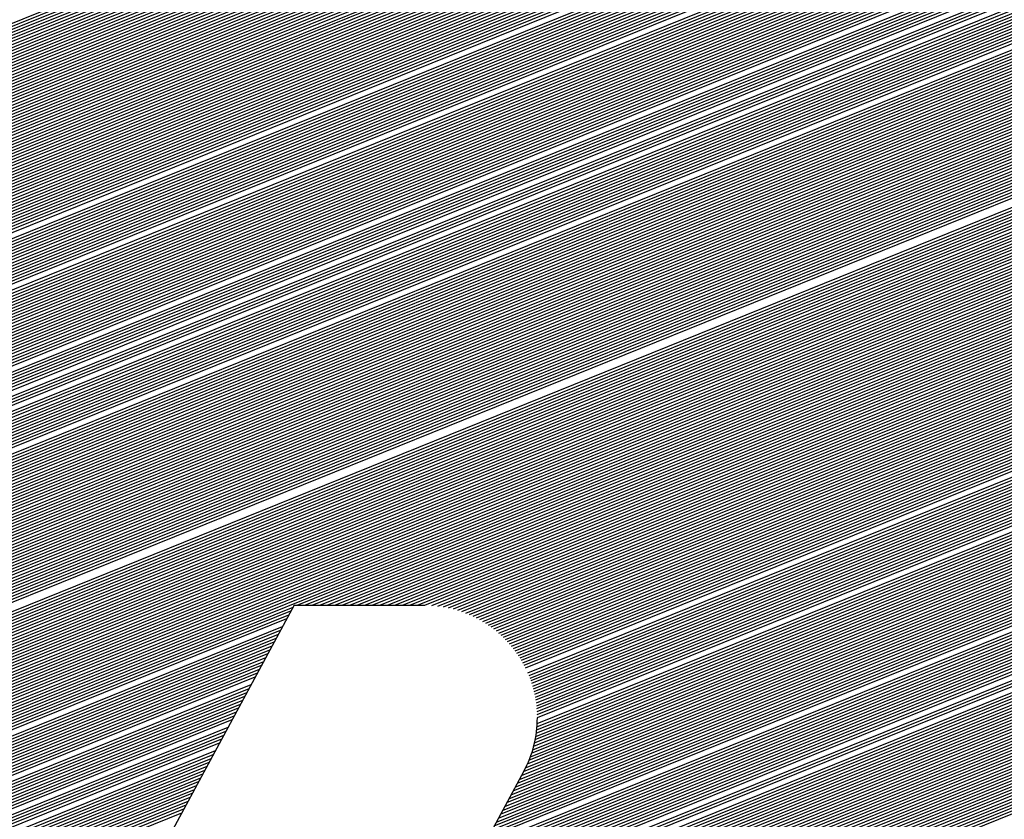
# Model space of a CAD drawing. Extents: x 0 to 196, y -2 to 123.
# Drawn here: x 40 to 42, y 7 to 8 of the extents above; entities that cross this region are included whole.
import ezdxf

# ---------------------------------------------------------------- set-up
doc = ezdxf.new("R2010")
doc.units = 0
doc.header["$LTSCALE"] = 9
doc.header["$MEASUREMENT"] = 0
doc.layers.get('0').update_dxf_attribs({"linetype": 'CONTINUOUS'})
doc.layers.add('B', color=1, linetype='CONTINUOUS')

# ---------------------------------------------------------------- blocks, each defined once
blk = doc.blocks.new('LOGO-S2')
at = {"layer": 'B', "color": 1, "linetype": 'Continuous'}
for p, q in [((1.155979685241974, -0.3668500621613981), (1.453491037686817, -0.2466476732899929)), ((1.156342412111286, -0.3661797121695409), (1.45256079552313, -0.2464997166966656)), ((1.156705138980609, -0.3655093621776837), (1.45161179363253, -0.2463593395249974)), ((1.157067865849935, -0.36483901218583), (1.450642949034673, -0.2462269793274574)), ((1.157430592719258, -0.3641686621939728), (1.449653062288618, -0.2461031207096331)), ((1.158156046457908, -0.3628279622102637), (1.447604667823057, -0.2458831281469118)), ((1.158518773327231, -0.3621576122184065), (1.446542992368951, -0.2457882740498603)), ((1.158881500196554, -0.361487262226551), (1.445453878082674, -0.2457045059606164)), ((1.159244227065869, -0.3608169122346974), (1.444335169601736, -0.2456326947021426)), ((1.159969680804515, -0.3594762122509865), (1.441998709201791, -0.2455290883316819)), ((1.160332407673842, -0.3588058622591292), (1.440774781258607, -0.2454997884954233)), ((1.160695134543165, -0.3581355122672738), (1.439508700556573, -0.2454875194792345)), ((1.161057861412488, -0.3574651622754219), (1.438212901469893, -0.2454872574698337)), ((1.161420588281814, -0.3567948122835611), (1.436916453887182, -0.2454872574698337)), ((1.161783315151126, -0.3561244622917092), (1.435620006304472, -0.2454872574698355)), ((1.162146042020449, -0.3554541122998502), (1.434323558721765, -0.2454872574698337)), ((1.162871495759099, -0.3541134123161429), (1.431730663556358, -0.2454872574698355)), ((1.163234222628422, -0.3534430623242839), (1.430434215973648, -0.2454872574698355)), ((1.163596949497745, -0.3527727123324285), (1.429137768390937, -0.2454872574698355)), ((1.163959676367071, -0.3521023623405748), (1.427841320808231, -0.2454872574698337)), ((1.16432240323638, -0.3514320123487176), (1.426544873225531, -0.2454872574698355)), ((1.164685130105706, -0.3507616623568639), (1.42524842564282, -0.2454872574698355)), ((1.165047856975029, -0.3500913123650085), (1.42395197806011, -0.2454872574698337)), ((1.165410583844352, -0.3494209623731495), (1.422655530477403, -0.2454872574698337)), ((1.165773310713679, -0.3487506123812958), (1.421359082894693, -0.2454872574698337)), ((1.166136037583001, -0.3480802623894421), (1.420062635311997, -0.2454872574698355)), ((1.166498764452324, -0.3474099123975884), (1.41876618772929, -0.2454872574698355)), ((1.166861491321651, -0.346739562405733), (1.417469740146579, -0.2454872574698337)), ((1.167224218190967, -0.346069212413874), (1.416173292563872, -0.2454872574698337)), ((1.16758694506029, -0.3453988624220168), (1.414876844981162, -0.2454872574698337)), ((1.167949671929613, -0.3447285124301667), (1.413580397398462, -0.2454872574698337)), ((1.168312398798939, -0.3440581624383094), (1.412283949815752, -0.2454872574698337)), ((1.168675125668262, -0.3433878124464522), (1.410987502233045, -0.2454872574698337)), ((1.169037852537585, -0.3427174624545968), (1.409691054650335, -0.2454872574698337)), ((1.169400579406911, -0.3420471124627431), (1.408394607067628, -0.2454872574698337)), ((1.16976330627622, -0.3413767624708841), (1.407098159484931, -0.2454872574698337)), ((1.170126033145547, -0.3407064124790269), (1.405801711902221, -0.2454872574698337)), ((1.170488760014869, -0.3400360624871768), (1.404505264319514, -0.2454872574698355)), ((1.170851486884192, -0.3393657124953178), (1.403208816736804, -0.2454872574698355)), ((1.171214213753519, -0.3386953625034641), (1.401912369154093, -0.2454872574698337)), ((1.171576940622842, -0.3380250125116051), (1.400615921571394, -0.2454872574698355)), ((1.171939667492165, -0.3373546625197532), (1.399319473988683, -0.2454872574698355)), ((1.172665121230803, -0.3360139625360405), (1.396726578823266, -0.2454872574698337)), ((1.173027848100126, -0.3353436125441851), (1.39543013124057, -0.2454872574698337)), ((1.173390574969449, -0.3346732625523297), (1.394133683657859, -0.2454872574698337)), ((1.173753301838776, -0.334002912560476), (1.392837236075152, -0.2454872574698337)), ((1.174116028708099, -0.333332562568617), (1.391540788492442, -0.2454872574698355)), ((1.174478755577422, -0.3326622125767651), (1.390244340909732, -0.2454872574698337)), ((1.174841482446748, -0.3319918625849079), (1.388947893327032, -0.2454872574698337)), ((1.175204209316057, -0.3313215125930506), (1.387651445744325, -0.2454872574698355)), ((1.175566936185383, -0.330651162601197), (1.386354998161615, -0.2454872574698337)), ((1.175929663054706, -0.3299808126093433), (1.385058550578908, -0.2454872574698337)), ((1.176292389924029, -0.3293104626174861), (1.383762102996197, -0.2454872574698337)), ((1.176655116793352, -0.3286401126256306), (1.382465655413501, -0.2454872574698337)), ((1.177017843662679, -0.3279697626337734), (1.381169207830794, -0.2454872574698337)), ((1.177380570532002, -0.327299412641918), (1.379872760248084, -0.2454872574698355)), ((1.177743297401328, -0.3266290626500625), (1.378576312665373, -0.2454872574698355)), ((1.178106024270644, -0.3259587126582071), (1.377279865082667, -0.2454872574698337)), ((1.17883147800929, -0.324618012674498), (1.374686969917256, -0.2454872574698355)), ((1.179194204878616, -0.3239476626826407), (1.37339052233455, -0.2454872574698355)), ((1.179556931747939, -0.3232773126907889), (1.372094074751839, -0.2454872574698355)), ((1.179919658617262, -0.3226069626989299), (1.370797627169129, -0.2454872574698337)), ((1.180282385486588, -0.3219366127070744), (1.369501179586432, -0.2454872574698337)), ((1.180645112355897, -0.321266262715219), (1.368204732003726, -0.2454872574698355)), ((1.18100783922522, -0.3205959127233635), (1.366908284421012, -0.2454872574698355)), ((1.181370566094547, -0.3199255627315098), (1.365611836838305, -0.2454872574698337)), ((1.18173329296387, -0.3192552127396526), (1.364315389255605, -0.2454872574698337)), ((1.182096019833192, -0.318584862747799), (1.363018941672898, -0.2454872574698355)), ((1.182458746702519, -0.3179145127559453), (1.361722494090188, -0.2454872574698337)), ((1.182821473571842, -0.3172441627640881), (1.360426046507477, -0.2454872574698355)), ((1.183184200441165, -0.3165738127722308), (1.35912959892477, -0.2454872574698355)), ((1.183546927310481, -0.3159034627803736), (1.35783315134206, -0.2454872574698355)), ((1.183909654179804, -0.31523311278852), (1.356536703759364, -0.2454872574698355)), ((1.184272381049126, -0.3145627627966663), (1.355240256176653, -0.2454872574698337)), ((1.184635107918453, -0.3138924128048091), (1.353943808593947, -0.2454872574698337)), ((1.184997834787776, -0.3132220628129536), (1.352647361011236, -0.2454872574698337)), ((1.185360561657099, -0.3125517128210982), (1.351350913428536, -0.2454872574698337)), ((1.185723288526425, -0.3118813628292445), (1.35005446584583, -0.2454872574698355)), ((1.186086015395738, -0.3112110128373855), (1.348758018263119, -0.2454872574698337)), ((1.18644874226506, -0.3105406628455301), (1.347461570680409, -0.2454872574698355)), ((1.186811469134383, -0.3098703128536764), (1.346165123097702, -0.2454872574698337)), ((1.18717419600371, -0.3091999628618209), (1.344868675515006, -0.2454872574698337)), ((1.187536922873033, -0.3085296128699637), (1.343572227932295, -0.2454872574698337)), ((1.187899649742356, -0.3078592628781118), (1.342275780349588, -0.2454872574698337)), ((1.188262376611682, -0.3071889128862528), (1.340979332766878, -0.2454872574698355)), ((1.188625103481005, -0.3065185628943992), (1.339682885184171, -0.2454872574698337)), ((1.188987830350321, -0.3058482129025402), (1.338386437601471, -0.2454872574698337)), ((1.189350557219644, -0.3051778629106865), (1.337089990018761, -0.2454872574698355)), ((1.189713284088967, -0.3045075129188293), (1.335793542436051, -0.2454872574698337)), ((1.19007601095829, -0.3038371629269792), (1.334497094853344, -0.2454872574698337)), ((1.190438737827616, -0.3031668129351219), (1.333200647270633, -0.2454872574698355)), ((1.190801464696939, -0.3024964629432665), (1.331904199687937, -0.2454872574698337)), ((1.191164191566262, -0.301826112951411), (1.330607752105227, -0.2454872574698355)), ((1.191526918435574, -0.301155762959552), (1.329311304522516, -0.2454872574698337)), ((1.191889645304897, -0.3004854129676966), (1.328014856939809, -0.2454872574698355)), ((1.192252372174224, -0.2998150629758429), (1.326718409357099, -0.2454872574698355)), ((1.192615099043547, -0.2991447129839857), (1.325421961774399, -0.2454872574698337)), ((1.19297782591287, -0.2984743629921285), (1.324125514191689, -0.2454872574698355)), ((1.193340552782193, -0.2978040130002766), (1.322829066608982, -0.2454872574698337)), ((1.193703279651519, -0.2971336630084211), (1.321532619026272, -0.2454872574698355)), ((1.194066006520842, -0.2964633130165639), (1.320236171443575, -0.2454872574698337)), ((1.194428733390158, -0.2957929630247103), (1.318939723860868, -0.2454872574698355)), ((1.194791460259484, -0.2951226130328548), (1.317643276278158, -0.2454872574698337)), ((1.195154187128807, -0.2944522630409976), (1.316346828695451, -0.2454872574698337)), ((1.19551691399813, -0.2937819130491439), (1.315050381112741, -0.2454872574698337)), ((1.195879640867457, -0.2931115630572885), (1.313753933530041, -0.2454872574698355)), ((1.196242367736779, -0.2924412130654348), (1.312457485947331, -0.2454872574698337)), ((1.196605094606102, -0.2917708630735776), (1.311161038364624, -0.2454872574698337)), ((1.196967821475415, -0.2911005130817204), (1.309864590781913, -0.2454872574698355)), ((1.197330548344738, -0.2904301630898631), (1.308568143199206, -0.2454872574698355)), ((1.197693275214064, -0.2897598130980095), (1.30727169561651, -0.2454872574698337)), ((1.198056002083387, -0.289089463106154), (1.3059752480338, -0.2454872574698337)), ((1.19841872895271, -0.2884191131142986), (1.304678800451093, -0.2454872574698337)), ((1.198781455822036, -0.2877487631224449), (1.303382352868383, -0.2454872574698337)), ((1.199144182691359, -0.2870784131305877), (1.302085905285672, -0.2454872574698337)), ((1.199506909560672, -0.286408063138734), (1.300789457702972, -0.2454872574698337)), ((1.199869636429998, -0.2857377131468768), (1.299493010120266, -0.2454872574698337)), ((1.200232363299321, -0.2850673631550196), (1.298196562537555, -0.2454872574698337)), ((1.200595090168644, -0.2843970131631659), (1.296900114954845, -0.2454872574698337)), ((1.200957817037967, -0.2837266631713087), (1.295603667372148, -0.2454872574698337)), ((1.201320543907293, -0.2830563131794532), (1.294307219789438, -0.2454872574698355)), ((1.201683270776616, -0.2823859631876013), (1.293010772206731, -0.2454872574698337)), ((1.202045997645939, -0.2817156131957423), (1.291714324624021, -0.2454872574698337)), ((1.202408724515251, -0.2810452632038887), (1.29041787704131, -0.2454872574698355)), ((1.202771451384574, -0.280374913212035), (1.289121429458611, -0.2454872574698337)), ((1.203134178253901, -0.2797045632201778), (1.287824981875904, -0.2454872574698337)), ((1.203496905123224, -0.2790342132283206), (1.286528534293193, -0.2454872574698337)), ((1.203859631992547, -0.2783638632364687), (1.285232086710486, -0.2454872574698337)), ((1.153077870287394, -0.3722128620962399), (1.46035929550121, -0.2480631075978552)), ((1.153440597156717, -0.3715425121043809), (1.459550032173052, -0.2478662723822014)), ((1.153803324026029, -0.3708721621125308), (1.45872789395403, -0.2476746389601088)), ((1.154166050895352, -0.3702018121206736), (1.457892339233098, -0.2474884261566581)), ((1.154528777764675, -0.3695314621288182), (1.457042783236499, -0.2473078702357592)), ((1.154891504634001, -0.3688611121369627), (1.456178593031883, -0.2471332269187032)), ((1.155254231503324, -0.3681907621451055), (1.455299081760138, -0.2469647737145708)), ((1.155616958372647, -0.3675204121532518), (1.454403501944189, -0.2468028126237067)), ((1.149813328463484, -0.3782460120229407), (1.467136073185976, -0.2500393011010607)), ((1.15017605533281, -0.3775756620310871), (1.466423650072198, -0.2498033398990858)), ((1.150538782202133, -0.3769053120392281), (1.465701852690152, -0.2495711661473345)), ((1.150901509071449, -0.3762349620473744), (1.464970383905083, -0.2493428998960452)), ((1.151264235940772, -0.3755646120555154), (1.464228928217508, -0.249118668615286)), ((1.151626962810099, -0.3748942620636635), (1.463477150132142, -0.2488986078539464)), ((1.151989689679422, -0.3742239120718063), (1.462714692334668, -0.2486828619763903)), ((1.152352416548744, -0.3735535620799491), (1.461941173647869, -0.2484715849881924)), ((1.147636967247553, -0.3822681119740716), (1.471228417644792, -0.2515286795575529)), ((1.147999694116876, -0.381597761982218), (1.470566861523931, -0.2512721667564053)), ((1.148362420986189, -0.3809274119903607), (1.469897400842022, -0.2510188476052315)), ((1.148725147855512, -0.3802570619985071), (1.469219822507828, -0.2507688081984663)), ((1.149087874724835, -0.3795867120066534), (1.46853390195583, -0.2505221392664767)), ((1.149450601594161, -0.3789163620147962), (1.467839402264662, -0.2502789365317115)), ((1.145097879162297, -0.3869605619170615), (1.475653812799877, -0.2534072956220514)), ((1.145460606031609, -0.3862902119252078), (1.475042433936853, -0.2531305098928014)), ((1.145823332900932, -0.3856198619333524), (1.474424380149067, -0.2528564210082083)), ((1.146186059770258, -0.3849495119414952), (1.473799499713301, -0.252585090268437)), ((1.146548786639581, -0.384279161949638), (1.473167633787057, -0.2523165818500148)), ((1.146911513508904, -0.3836088119577825), (1.472528615936557, -0.2520509629965604)), ((1.147274240378231, -0.3829384619659288), (1.471882271623329, -0.2517883042261895)), ((1.142921517946352, -0.3909826618681924), (1.479189614833793, -0.2551215318139919)), ((1.143284244815675, -0.3903123118763387), (1.478615447248021, -0.254829711752838)), ((1.143646971684998, -0.3896419618844833), (1.478035387714947, -0.2545402721929095)), ((1.144009698554324, -0.3889716118926296), (1.477449319178515, -0.2542532604279275)), ((1.144372425423647, -0.3883012619007706), (1.476857119622544, -0.2539687257556364)), ((1.14473515229297, -0.3876309119089152), (1.4762586617768, -0.2536867195965398)), ((1.141107883599744, -0.3943344118274732), (1.481975856147045, -0.2566148113711071)), ((1.141470610469067, -0.3936640618356178), (1.481429547983673, -0.2563117353726581)), ((1.141833337338394, -0.3929937118437588), (1.480877867666404, -0.2560108298652777)), ((1.142196064207717, -0.3923233618519069), (1.480320719205995, -0.2557121336311328)), ((1.14255879107704, -0.3916530118600496), (1.479758002841258, -0.255415686976364)), ((1.138931522383807, -0.3983565117786059), (1.48514583580279, -0.2584768493978222)), ((1.139294249253133, -0.3976861617867522), (1.484629933370236, -0.2581614886867145)), ((1.139656976122456, -0.3970158117948932), (1.484109165416189, -0.2578480937738883)), ((1.140019702991772, -0.3963454618030413), (1.483583454964229, -0.2575366957598453)), ((1.140382429861095, -0.3956751118111841), (1.483052722246438, -0.2572273268729033)), ((1.140745156730421, -0.3950047618193304), (1.482516884565392, -0.256920020525004)), ((1.137117888037199, -0.4017082617378849), (1.487654879619889, -0.2600821240131159)), ((1.137480614906512, -0.4010379117460277), (1.48716223919352, -0.2597573648414437)), ((1.137843341775834, -0.400367561754174), (1.486665080533093, -0.2594344311548218)), ((1.138206068645161, -0.3996972117623185), (1.486163338822131, -0.2591133491408142)), ((1.138568795514484, -0.3990268617704595), (1.48565694702852, -0.2587941458821499)), ((1.135304253690581, -0.4050600116971621), (1.49005243336763, -0.2617324435403523)), ((1.135666980559904, -0.4043896617053049), (1.489581482990122, -0.2613989210200964)), ((1.136029707429227, -0.4037193117134512), (1.48910630840178, -0.2610671051918052)), ((1.136392434298553, -0.4030489617215922), (1.488626854528349, -0.2607370183069184)), ((1.136755161167876, -0.4023786117297403), (1.488143064508986, -0.2604086833387038)), ((1.13349061934397, -0.4084117616564358), (1.492345633424129, -0.2634249246956122)), ((1.134578799951932, -0.406400711680873), (1.490981873283999, -0.2624045230864658)), ((1.134941526821258, -0.4057303616890175), (1.490519212894224, -0.2620676511937576)), ((1.131676984997362, -0.4117635116157166), (1.494540578453041, -0.265157103458832)), ((1.132039711866675, -0.4110931616238576), (1.494109187012246, -0.2648075980906812)), ((1.132402438735998, -0.4104228116320074), (1.493674038022856, -0.2644596108707065)), ((1.132765165605324, -0.4097524616401484), (1.493235090860718, -0.2641131582121341)), ((1.133127892474647, -0.4090821116482948), (1.492792303691232, -0.2637682570172322)), ((1.129863350650741, -0.4151152615749938), (1.496642514797355, -0.2669268601698631)), ((1.130226077520064, -0.4144449115831383), (1.496229341201623, -0.2665699943145272)), ((1.13058880438939, -0.4137745615912829), (1.495812596458389, -0.2662145712964383)), ((1.130951531258713, -0.4131042115994275), (1.495392245389461, -0.26586060532851)), ((1.131314258128036, -0.4124338616075738), (1.494968251802, -0.2655081110335979)), ((1.12804971630413, -0.4184670115342692), (1.498655979917636, -0.2687323615756396)), ((1.128412443173456, -0.4177966615424156), (1.498260167611498, -0.2683684813039937)), ((1.128775170042779, -0.4171263115505601), (1.497860945962685, -0.2680059784962028)), ((1.129137896912102, -0.4164559615587047), (1.497458284387662, -0.2676448655088128)), ((1.129500623781414, -0.415785611566851), (1.497052151443039, -0.2672851550457773)), ((1.126598808826834, -0.4211484115016928), (1.500205718767116, -0.2702014217325877)), ((1.126961535696157, -0.4204780615098374), (1.499823254274887, -0.2698321485940687)), ((1.127324262565484, -0.4198077115179837), (1.499437494697105, -0.2694642067565249)), ((1.127686989434807, -0.4191373615261282), (1.499048412631684, -0.2690976072911218)), ((1.124785174480227, -0.42450016146097), (1.502069523666876, -0.2720673897924195)), ((1.125147901349553, -0.4238298114691164), (1.501703148601443, -0.2716916161035074)), ((1.125510628218876, -0.4231594614772591), (1.501333604836493, -0.2713171226523086)), ((1.125873355088199, -0.4224891114854037), (1.500960868443663, -0.2709439191065011)), ((1.126236081957522, -0.42181876149355), (1.500584914839646, -0.2705720153983888)), ((1.123334267002939, -0.4271815614283936), (1.503503793579767, -0.2735831024280193)), ((1.123696993872262, -0.4265112114365381), (1.503149866503811, -0.273202299424903)), ((1.124059720741581, -0.4258408614446827), (1.502792860246707, -0.2728227404917289)), ((1.124422447610904, -0.4251705114528272), (1.502432753324452, -0.2724444343085919)), ((1.121520632656321, -0.4305333113876708), (1.505227954049261, -0.2755054904999659)), ((1.121883359525643, -0.4298629613958136), (1.504889120085437, -0.2751185894837187)), ((1.122246086394966, -0.4291926114039599), (1.504547306088671, -0.2747328924789363)), ((1.122608813264293, -0.4285222614121045), (1.504202493285511, -0.2743484070705824)), ((1.122971540133616, -0.4278519114202473), (1.503854662387845, -0.2739651410515611)), ((1.120795178917682, -0.4318740113713835), (1.505896754474325, -0.2762828752360607)), ((1.121157905786994, -0.4312036613795263), (1.505563826251656, -0.2758935881455047)), ((1.318965071997958, -0.3523319762198343), (1.506226756020901, -0.2766733447805096)), ((1.320261519580669, -0.3523319762198343), (1.506553847728185, -0.27706498997635)), ((1.321557967163375, -0.3523319762198343), (1.506878045976997, -0.2774578042052935)), ((1.322854414746072, -0.3523319762198343), (1.507199366702498, -0.2778517810291197)), ((1.324150862328782, -0.3523319762198343), (1.5075178254043, -0.2782469141855808)), ((1.325447309911489, -0.352331976219836), (1.507833437156012, -0.278643197584544)), ((1.326743757494199, -0.3523319762198343), (1.508146216614531, -0.2790406253042308)), ((1.328040205076906, -0.3523319762198378), (1.508456178028972, -0.2794391915876355)), ((1.329336652659606, -0.3523319762198343), (1.508763335249146, -0.2798388908390672)), ((1.330633100242316, -0.352331976219836), (1.509067701733894, -0.2802397176207956)), ((1.331929547825027, -0.3523319762198378), (1.509369290558958, -0.2806416666498839)), ((1.333225995407734, -0.3523319762198378), (1.509668114424649, -0.2810447327950749)), ((1.334522442990444, -0.3523319762198343), (1.509964185663126, -0.2814489110738458)), ((1.33581889057314, -0.3523319762198343), (1.510257516245481, -0.281854196649566)), ((1.337115338155851, -0.3523319762198343), (1.510548117788542, -0.2822605848287418)), ((1.338411785738561, -0.3523319762198343), (1.510836001561334, -0.2826680710583718)), ((1.339708233321268, -0.3523319762198343), (1.51112117849144, -0.2830766509234417)), ((1.341004680903978, -0.3523319762198343), (1.511403659170945, -0.2834863201444664)), ((1.342210379426866, -0.3523686412199689), (1.511683453862293, -0.2838970745751412)), ((1.343272508605192, -0.3524633120005367), (1.511960572503831, -0.2843089102001288)), ((1.344231403966095, -0.3525996919507355), (1.512235024715146, -0.2847218231328528)), ((1.345110883001873, -0.3527681581790416), (1.512506819802244, -0.2851358096134424)), ((1.345926418601593, -0.3529624592324838), (1.512775966762462, -0.2855508660067541)), ((1.346688744605817, -0.3531782583579757), (1.513042474289151, -0.2859669888004168)), ((1.347405672830561, -0.3534123993769702), (1.513306350776343, -0.286384174603044)), ((1.3480831000611, -0.3536624998335762), (1.513567604322965, -0.2868024201424548)), ((1.348725607311952, -0.3539267088777747), (1.513826242737114, -0.2872217222639621)), ((1.349336836801605, -0.3542035549577891), (1.514082273540026, -0.2876420779287967)), ((1.349919739904564, -0.3544918456409052), (1.514335703969866, -0.2880634842125511)), ((1.350476746322471, -0.3547905992639437), (1.514586540985437, -0.2884859383036842)), ((1.351009883094807, -0.3550989968497982), (1.51483479126966, -0.2889094375021228)), ((1.351520860527071, -0.3554163473901868), (1.515080461232895, -0.289333979217905)), ((1.352011135633671, -0.3557420622130829), (1.515323557016185, -0.2897595609699062)), ((1.352481959895236, -0.3560756356874828), (1.515564084494198, -0.2901861803845884)), ((1.35293441582229, -0.356416630450755), (1.515802049278204, -0.2906138351948533)), ((1.353369445368923, -0.3567646659287318), (1.516037456718795, -0.2910425232389295)), ((1.353787872305251, -0.3571194092966978), (1.516270311908478, -0.2914722424593181)), ((1.354190420039664, -0.3574805682786772), (1.516500619684127, -0.2919029909017743)), ((1.354577725963484, -0.3578478853518705), (1.516728384629378, -0.2923347667144016)), ((1.354950353102286, -0.3582211330391685), (1.516953611076779, -0.2927675681467337)), ((1.355308799655724, -0.3586001100548506), (1.517176303109903, -0.2932013935489044)), ((1.355653506862961, -0.3589846381267305), (1.517396464565262, -0.2936362413708471)), ((1.35598486552599, -0.35937455936054), (1.517614099034194, -0.2940721101615944)), ((1.356303221446215, -0.3597697340434562), (1.517829209864455, -0.2945089985685394)), ((1.356608879972264, -0.360170038806614), (1.518041800161942, -0.2949469053368334)), ((1.356902109813777, -0.3605753650842791), (1.518251872792028, -0.2953858293087785)), ((1.357183146243088, -0.3609856178202557), (1.518459430381011, -0.2958257694232929)), ((1.357452193781167, -0.36140071438271), (1.518664475317294, -0.2962667247153972)), ((1.35770942844459, -0.3618205836563293), (1.518867009752466, -0.2967086943157833)), ((1.357954999614503, -0.3622451652872067), (1.519067035602429, -0.2971516774503895)), ((1.358189031576103, -0.3626744090608698), (1.519264554548144, -0.2975956734400524)), ((1.358411624767118, -0.3631082743978427), (1.519459568036538, -0.298040681700189)), ((1.358822783038899, -0.3639897533207455), (1.519842083262422, -0.2989337331648168)), ((1.35901143747444, -0.3644373308049991), (1.520029586728796, -0.2993817756708017)), ((1.359188832698695, -0.3648894573058987), (1.520214588196389, -0.299830829049907)), ((1.359354960196718, -0.3653461362636934), (1.52039708794959, -0.3002808931872361)), ((1.359509790232014, -0.3658073796927228), (1.520577086041101, -0.3007319680615028)), ((1.359653271565502, -0.3662732082949125), (1.520754582291953, -0.301184053745005)), ((1.359785330967746, -0.3667436516568729), (1.520929576291476, -0.3016371504036721)), ((1.359905872513171, -0.3672187485350493), (1.521102067397031, -0.3020912582971382)), ((1.36001477664027, -0.3676985472354355), (1.521272054733775, -0.3025463777788682)), ((1.360111898955974, -0.3681831060966081), (1.521439537194244, -0.3030025092963013)), ((1.360197068755415, -0.3686724940878223), (1.521604513437815, -0.3034596533910916)), ((1.360270087220446, -0.3691667915368138), (1.521766981890092, -0.3039178106993363)), ((1.360330725250517, -0.3696660910062191), (1.52192694074219, -0.3043769819518714)), ((1.360378720867484, -0.3701704983420742), (1.522084387949878, -0.3048371679746156)), ((1.360413776121014, -0.3706801339241226), (1.522239321232618, -0.3052983696889671)), ((1.360435553402432, -0.3711951341551396), (1.522391738072521, -0.3057605881122223)), ((1.360443671050465, -0.3717156532362766), (1.522541635713143, -0.3062238243580522)), ((1.360381470993268, -0.3733121801621335), (1.522976182268827, -0.3076196526247132)), ((1.360417147995125, -0.3727739668938908), (1.52283386117022, -0.3071533552572072)), ((1.36007371268348, -0.3755317178858411), (1.523520099330433, -0.3094950911624812)), ((1.36017702603441, -0.3749661777587532), (1.523387933604194, -0.3090246907582044)), ((1.360262164340284, -0.3744079808265264), (1.523253222580784, -0.3085553187207362)), ((1.360330044995838, -0.3738567564376174), (1.523115970729329, -0.3080869732444329)), ((1.359643341309457, -0.3772769956793018), (1.52390127623735, -0.31091248216691)), ((1.359808185223351, -0.3766865955910861), (1.523776775751376, -0.3104389848045317)), ((1.359951171103393, -0.3761050267217856), (1.523649715038129, -0.3099665218411252)), ((1.358727192334168, -0.3797423391874277), (1.524373562112469, -0.3128168615826032)), ((1.358999499181131, -0.3791085212559411), (1.524259360094725, -0.3123392033689845)), ((1.359241149754833, -0.3784870892628449), (1.524142574295997, -0.3118625890706399)), ((1.3594549826799, -0.3778768963293393), (1.524023211003716, -0.3113870161472905)), ((1.3577131550282, -0.3817234333245123), (1.524700598519647, -0.3142561267688047)), ((1.358075881897523, -0.3810530833326586), (1.52459418829666, -0.3137753204657523)), ((1.358420737676049, -0.3803899537301669), (1.524485173790726, -0.3132955663613126)), ((1.356262247550909, -0.3844048332919376), (1.525100044442393, -0.3161899354355464)), ((1.356624974420228, -0.383734483300084), (1.525004128141738, -0.3157048893126602)), ((1.356987701289551, -0.383064133308225), (1.524905576263773, -0.3152209080321304)), ((1.357350428158874, -0.3823937833163713), (1.524804397067701, -0.3147379882570194)), ((1.35517406694294, -0.3864158832675022), (1.525371892800489, -0.31765149804093)), ((1.355536793812263, -0.3857455332756468), (1.52528393578347, -0.3171632361587173)), ((1.355899520681586, -0.3850751832837931), (1.525193316609123, -0.3166760498578833)), ((1.353723159465655, -0.3890972832349258), (1.525696904992174, -0.31961537988711)), ((1.354085886334968, -0.3884269332430721), (1.525619694557584, -0.3191227761037601)), ((1.354448613204291, -0.3877565832512166), (1.525539782141013, -0.3186312639919846)), ((1.354811340073613, -0.3870862332593576), (1.525457178183885, -0.3181408393331902)), ((1.352627326117002, -0.3911114251184236), (1.525912214962538, -0.3210997854838995)), ((1.352997705727006, -0.3904379832186384), (1.525843176480002, -0.320603880017603)), ((1.353360432596332, -0.3897676332267794), (1.525771402670621, -0.3201090796950838)), ((1.350579194657112, -0.3940341192375181), (1.52616077403173, -0.3230945563966126)), ((1.351742463767614, -0.3925165303615037), (1.526042038352845, -0.3220949310771575)), ((1.352213005480497, -0.3918026203453122), (1.525978506309155, -0.3215968008651524)), ((1.347773082335703, -0.3967392586795073), (1.526317857228378, -0.3246024871370343)), ((1.348940402598121, -0.3957438318557083), (1.526268317233722, -0.3240987037702654)), ((1.349841090274335, -0.3948561315893953), (1.526215951479386, -0.3235960620845217)), ((1.306243337757397, -0.4156135599367099), (1.526487463960564, -0.3266291568644819)), ((1.306606064626724, -0.414943209944858), (1.526449375879359, -0.3261207466243521)), ((1.306968791496047, -0.4142728599530008), (1.526408401644929, -0.3256135024658091)), ((1.346006078754741, -0.3979769732912013), (1.526364556993073, -0.3251074180311919)), ((1.305155157149439, -0.417624609912278), (1.52658424725044, -0.3281614503486532)), ((1.305517884018762, -0.4169542599204243), (1.526554916505042, -0.3276495019151904)), ((1.305880610888075, -0.4162839099285671), (1.526522649711797, -0.327138739722046)), ((1.304066976541467, -0.4196356598878461), (1.52665444513805, -0.3297044850325692)), ((1.30442970341079, -0.4189653098959925), (1.526634029862297, -0.329188934515547)), ((1.304792430280116, -0.4182949599041335), (1.526610624385256, -0.3286745921182659)), ((1.302978795933495, -0.4216467098634125), (1.52669755661201, -0.3312584633379538)), ((1.303704249672144, -0.4203060098797016), (1.526671851160181, -0.3302212513669724)), ((1.30152788845621, -0.4243281098308342), (1.526711958550255, -0.3333478398725385)), ((1.302253342194856, -0.4229874098471216), (1.526710983117628, -0.3323006363252334)), ((1.302616069064182, -0.4223170598552679), (1.526705815273825, -0.3317789254458257)), ((1.300439707848238, -0.4263391598064006), (1.52668967584048, -0.3349282391431716)), ((1.300802434717561, -0.4256688098145434), (1.526700301259247, -0.3344001473714906)), ((1.301165161586887, -0.4249984598226932), (1.526707720734851, -0.3338733508849367)), ((1.299351527240276, -0.4283502097819687), (1.526638310998816, -0.3365203883577914)), ((1.299714254109599, -0.4276798597901115), (1.526658706695763, -0.3359883491374989)), ((1.300076980978925, -0.4270095097982578), (1.526675819530311, -0.3354576362797088)), ((1.298263346632304, -0.430361259757535), (1.526557152324539, -0.3381245750621575)), ((1.298626073501627, -0.4296909097656778), (1.52658756201183, -0.3375884899271364)), ((1.298988800370953, -0.4290205597738259), (1.526614605375109, -0.3370537648753045)), ((1.297175166024342, -0.4323723097331014), (1.5264454273848, -0.339741111339392)), ((1.297537892893654, -0.4317019597412477), (1.526486115636029, -0.3392008733949821)), ((1.297900619762981, -0.4310316097493887), (1.526523346933033, -0.3386620321507339)), ((1.295724258547047, -0.4350537097005214), (1.526247452619362, -0.3419162936320186)), ((1.29608698541637, -0.4343833597086677), (1.526302297117752, -0.3413703361924947)), ((1.296449712285693, -0.433713009716814), (1.526353551420542, -0.340825829286147)), ((1.296812439155019, -0.4330426597249568), (1.526401250255567, -0.3402827588820196)), ((1.294636077939085, -0.4370647596760859), (1.526061015476632, -0.3435630155986589)), ((1.294998804808397, -0.4363944096842358), (1.526126849094542, -0.3430126182666422)), ((1.29536153167772, -0.4357240596923768), (1.526188982198512, -0.3424637160393127)), ((1.293547897331113, -0.4390758096516576), (1.525840916361922, -0.3452233378847831)), ((1.293910624200439, -0.4384054596597986), (1.525918089793379, -0.3446683589707016)), ((1.294273351069762, -0.4377351096679432), (1.525991442405498, -0.3441149237678394)), ((1.292459716723144, -0.4410868596272222), (1.525586039564438, -0.3468977112668279)), ((1.292822443592467, -0.4404165096353667), (1.525674935706956, -0.3463379960700363)), ((1.29318517046179, -0.439746159643513), (1.525759879597921, -0.3457798776865291)), ((1.291371536115179, -0.4430979096027921), (1.525295165331674, -0.3485866285567871)), ((1.291734262984502, -0.4424275596109313), (1.52539620306478, -0.3480220078389804)), ((1.292096989853817, -0.4417572096190776), (1.525493144664278, -0.3474590420665757)), ((1.290283355507206, -0.4451089595783566), (1.524966957315524, -0.3502906296743431)), ((1.290646082376529, -0.4444386095865012), (1.525080595901194, -0.3497209178816272)), ((1.291008809245852, -0.4437682595946457), (1.525189980478082, -0.3491529248200331)), ((1.289195174899248, -0.4471200095539212), (1.524599947901581, -0.3520103075742052)), ((1.289557901768557, -0.4464496595620675), (1.524726692135328, -0.3514353007559636)), ((1.289920628637883, -0.4457793095702121), (1.524849008682359, -0.3508620828392717)), ((1.120069725179036, -0.4332147113550944), (1.317875529691062, -0.3532959787098102)), ((1.120432452048359, -0.4325443613632354), (1.318238256560385, -0.3526256287179566)), ((1.318397152141209, -0.3523319762198343), (1.239306865679808, -0.4984975276835693)), ((1.288106994291276, -0.4491310595294911), (1.524192520971742, -0.353746315210473)), ((1.288469721160599, -0.4484607095376321), (1.524332927245876, -0.35316578856962)), ((1.288832448029922, -0.4477903595457784), (1.524468714218582, -0.3525871282476887)), ((1.318397152141209, -0.3523319762198343), (1.341017405337176, -0.3523319762198343)), ((1.119344271440387, -0.4345554113388053), (1.317150075952423, -0.3546366786935211)), ((1.119706998309713, -0.4338850613469498), (1.317512802821746, -0.3539663287016657)), ((1.287018813683304, -0.4511421095050556), (1.523742891531949, -0.35549937376756)), ((1.287381540552627, -0.4504717595132002), (1.523897575015624, -0.3549130787596164)), ((1.287744267421949, -0.449801409521343), (1.524047427114134, -0.3543287357579894)), ((1.118256090832425, -0.4365664613143716), (1.316061895344451, -0.3566477286690892)), ((1.118618817701741, -0.4358961113225144), (1.316424622213773, -0.3559773786772338)), ((1.117167910224452, -0.4385775112899362), (1.314973714736492, -0.3586587786446573)), ((1.117530637093779, -0.4379071612980825), (1.315336441605801, -0.3579884286527983)), ((1.117893363963102, -0.4372368113062253), (1.315699168475128, -0.3573180786609447)), ((1.116442456485807, -0.4399182112736488), (1.314248260997843, -0.3599994786283647)), ((1.11680518335513, -0.4392478612817934), (1.314610987867169, -0.3593291286365092)), ((1.115354275877845, -0.4419292612492152), (1.313160080389871, -0.3620105286039328)), ((1.115717002747157, -0.4412589112573597), (1.313522807259194, -0.3613401786120773)), ((1.11607972961648, -0.4405885612655043), (1.31388553412852, -0.3606698286202237)), ((1.114266095269876, -0.4439403112247833), (1.312071899781909, -0.3640215785794974)), ((1.114628822139199, -0.4432699612329278), (1.312434626651225, -0.3633512285876437)), ((1.114991549008522, -0.4425996112410706), (1.312797353520548, -0.3626808785957882)), ((1.11390336840055, -0.4446106612166369), (1.311709172912582, -0.3646919285713528)), ((1.112452460923262, -0.4472920611840623), (1.310258265435287, -0.3673733285387764)), ((1.112815187792588, -0.4466217111922051), (1.31062099230461, -0.3667029785469209)), ((1.113177914661904, -0.4459513612003461), (1.310983719173933, -0.3660326285550655)), ((1.111727007184612, -0.4486327611677696), (1.309532811696652, -0.3687140285224855)), ((1.112089734053939, -0.447962411175916), (1.309895538565964, -0.3680436785306336)), ((1.11063882657664, -0.4506438111433377), (1.30844463108868, -0.3707250784980554)), ((1.111001553445966, -0.4499734611514805), (1.308807357958003, -0.3700547285061999)), ((1.111364280315289, -0.4493031111596286), (1.309170084827329, -0.3693843785143409)), ((1.109913372838008, -0.4519845111270486), (1.30771917735003, -0.3720657784817663)), ((1.110276099707317, -0.4513141611351914), (1.308081904219357, -0.3713954284899108)), ((1.108825192230036, -0.4539955611026132), (1.306630996742069, -0.374076828457329)), ((1.109187919099359, -0.4533252111107613), (1.306993723611384, -0.3734064784654789)), ((1.108099738491386, -0.4553362610863241), (1.305905543003423, -0.3754175284410435)), ((1.108462465360709, -0.4546659110944722), (1.306268269872746, -0.374747178449188)), ((1.107011557883425, -0.4573473110618922), (1.30481736239545, -0.3774285784166098)), ((1.107737011622064, -0.4560066110781813), (1.305542816134096, -0.3760878784328989)), ((1.106286104144779, -0.4586880110456013), (1.304091908656812, -0.3787692784003172)), ((1.106648831014102, -0.4580176610537476), (1.304454635526124, -0.3780989284084653)), ((1.105197923536807, -0.4606990610211712), (1.303003728048839, -0.3807803283758888)), ((1.105560650406129, -0.460028711029314), (1.303366454918166, -0.3801099783840298)), ((1.105923377275452, -0.4593583610374585), (1.303729181787489, -0.3794396283921744)), ((1.358102853645892, -0.3810032372560963), (1.352847057717479, -0.3907163935061009)), ((1.104472469798168, -0.4620397610048803), (1.302278274310193, -0.3821210283595962)), ((1.10483519666748, -0.4613694110130249), (1.302641001179516, -0.3814506783677425)), ((1.103384289190195, -0.4640508109804466), (1.301190093702228, -0.3841320783351643)), ((1.103747016059518, -0.4633804609885894), (1.301552820571544, -0.3834617283433088)), ((1.104109742928845, -0.4627101109967375), (1.301915547440867, -0.3827913783514516)), ((1.102296108582223, -0.466061860956013), (1.300101913094259, -0.3861431283107306)), ((1.102658835451546, -0.4653915109641611), (1.300464639963582, -0.3854727783188769)), ((1.103021562320873, -0.4647211609723074), (1.300827366832905, -0.3848024283270215)), ((1.101570654843584, -0.4674025609397257), (1.29937645935561, -0.3874838282944451)), ((1.101933381712911, -0.4667322109478684), (1.299739186224933, -0.3868134783025896)), ((1.101207927974261, -0.4680729109315793), (1.299013732486287, -0.3881541782862969))]:
    blk.add_line(p, q, dxfattribs=at)
blk.add_arc((1.341017405337176, -0.3717582887198327), 0.0194263125, 331.5821474938662, 0, dxfattribs=at)

msp = doc.modelspace()

# ---------------------------------------------------------------- block references
at = {"xscale": 12.56253309013971, "yscale": 12.56253309013971, "zscale": 12.56253309013971}
msp.add_blockref('LOGO-S2', (23.73602567623804, 11.5596756339128), dxfattribs=at)

doc.saveas('drawing.dxf')
